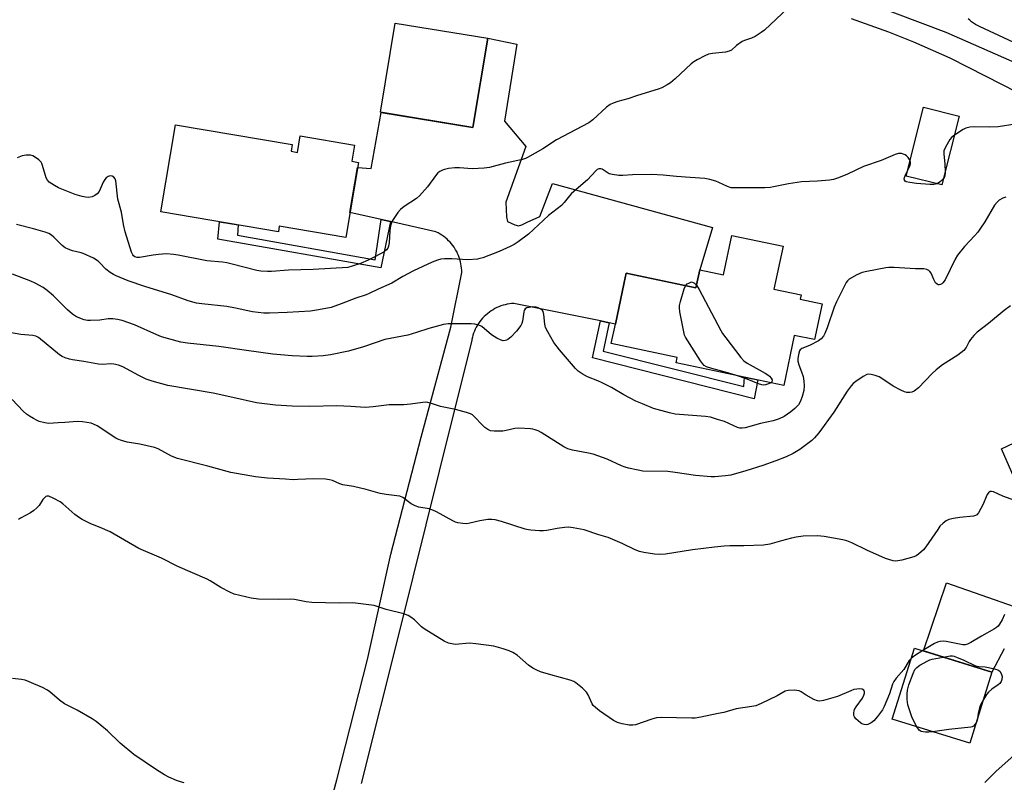
# Model space of a CAD drawing. Units: inches. Extents: x 1255769 to 1261769, y 561451 to 565451.
# Drawn here: x 1256613 to 1256970, y 564089 to 564365 of the extents above; entities that cross this region are included whole.
import ezdxf

# ---------------------------------------------------------------- set-up
doc = ezdxf.new("R2010")
doc.units = ezdxf.units.IN
doc.header["$MEASUREMENT"] = 0
for name, color, linetype in [('BLDG-Footprint', 5, 'Continuous'), ('TRANS-Driveway', 251, 'Continuous'), ('TRANS-Non Street Sidewalk', 7, 'Continuous'), ('TRANS-Road', 130, 'Continuous'), ('Undefined', 1, 'Continuous')]:
    doc.layers.add(name, color=color, linetype=linetype)

msp = doc.modelspace()

# ---------------------------------------------------------------- linework, layer by layer
at = {"layer": 'BLDG-Footprint'}
for points, elevation in [([(1256782.74, 564358.03), (1256777.41, 564325.73), (1256743.95, 564331.25), (1256749.28, 564363.56)], 495.8), ([(1256953.49, 564329.85), (1256947.2, 564304.92), (1256934.28, 564308.17), (1256940.58, 564333.11)], 492.51), ([(1256711.56, 564317.14), (1256713.9, 564316.74), (1256714.91, 564322.66), (1256734.56, 564319.31), (1256733.58, 564313.53), (1256735.99, 564313.12), (1256731.36, 564285.95), (1256707.31, 564290.05), (1256706.96, 564287.97), (1256664.36, 564295.23), (1256669.74, 564326.76), (1256711.97, 564319.56)], 520.43), ([(1256889.67, 564282.8), (1256886.4, 564267.23), (1256896.23, 564265.17), (1256895.89, 564263.58), (1256903.85, 564261.92), (1256901.12, 564248.91), (1256893.71, 564250.47), (1256889.91, 564232.35), (1256850.96, 564240.52), (1256851.38, 564242.49), (1256827.49, 564247.5), (1256828.97, 564254.57), (1256832.12, 564269.59), (1256832.83, 564272.93), (1256858.12, 564267.62), (1256859.51, 564274.22), (1256868.17, 564272.41), (1256871.17, 564286.68)], 491.55), ([(1257053.33, 564243.38), (1257061.48, 564225.79), (1257063.67, 564221.05), (1257041.23, 564211.32), (1257042.25, 564209.18), (1256985.98, 564182.37), (1256984.22, 564176.89), (1256985.26, 564172.69), (1256984, 564168.74), (1256979.43, 564166.05), (1256974.46, 564167.43), (1256972.92, 564172.39), (1256974.18, 564175.96), (1256978.87, 564178.9), (1256980.13, 564183.36), (1256968.83, 564209.4), (1257029.58, 564238.22), (1257031.48, 564233.88)], 487.09), ([(1256965.33, 564128.46), (1256957.29, 564102.73), (1256929.21, 564111.5), (1256937.25, 564137.24)], 483.93)]:
    msp.add_lwpolyline(points, close=True, dxfattribs=dict(at, elevation=elevation))
at = {"layer": 'TRANS-Driveway'}
for points in [[(1256980.2, 564353.27), (1256960.83, 564362.28), (1256960.08, 564362.67), (1256959.35, 564363.09), (1256958.64, 564363.55), (1256957.95, 564364.04), (1256957.28, 564364.57), (1256956.65, 564365.12)], [(1256716.04, 564044.73), (1256728.13, 564089.54), (1256739.19, 564133.09), (1256747.66, 564171.19), (1256758.71, 564213.6), (1256769.36, 564253.46), (1256773.35, 564273.28), (1256773.33, 564274.06), (1256773.28, 564274.83), (1256773.18, 564275.61), (1256773.06, 564276.38), (1256772.89, 564277.14), (1256772.69, 564277.89), (1256772.45, 564278.63), (1256772.17, 564279.36), (1256771.86, 564280.08), (1256771.52, 564280.78), (1256771.14, 564281.46), (1256771, 564281.69), (1256770.58, 564282.35), (1256770.13, 564282.99), (1256769.65, 564283.6), (1256769.14, 564284.19), (1256768.6, 564284.75), (1256768.03, 564285.29), (1256767.44, 564285.8), (1256766.83, 564286.28), (1256766.19, 564286.73), (1256765.53, 564287.14), (1256764.85, 564287.53), (1256764.16, 564287.88), (1256763.93, 564287.99), (1256747.58, 564291.64), (1256744.23, 564292.39), (1256732.89, 564294.92), (1256735.67, 564311.23), (1256740.52, 564310.85), (1256744.18, 564331.21), (1256777.41, 564325.73), (1256782.74, 564358.03), (1256793.33, 564355.88), (1256788.78, 564328.05), (1256796.5, 564318.87), (1256789.29, 564298.75), (1256789.55, 564293.37), (1256789.94, 564291.71), (1256792.54, 564290.45), (1256793.89, 564290.17), (1256795.13, 564290.52), (1256797.05, 564291.42), (1256801.68, 564293.46), (1256806.19, 564305.43), (1256864.18, 564289.51), (1256859.51, 564274.22), (1256858.12, 564267.62), (1256832.83, 564272.93), (1256832.12, 564269.59), (1256828.97, 564254.57), (1256826.74, 564255.02), (1256823.57, 564255.67), (1256792.21, 564262.04), (1256791.42, 564261.98), (1256790.63, 564261.88), (1256789.85, 564261.74), (1256789.08, 564261.57), (1256788.31, 564261.36), (1256787.56, 564261.11), (1256786.82, 564260.82), (1256786.09, 564260.5), (1256785.38, 564260.15), (1256784.69, 564259.76), (1256784.02, 564259.34), (1256783.37, 564258.88), (1256782.74, 564258.39), (1256782.64, 564258.31), (1256782.04, 564257.79), (1256781.46, 564257.24), (1256780.92, 564256.67), (1256780.4, 564256.06), (1256779.91, 564255.44), (1256779.45, 564254.79), (1256779.03, 564254.12), (1256778.63, 564253.43), (1256778.27, 564252.72), (1256777.95, 564252), (1256777.66, 564251.26), (1256777.41, 564250.51), (1256777.19, 564249.75), (1256777.01, 564248.97), (1256776.95, 564248.69), (1256765.23, 564201.33), (1256750.86, 564143.43), (1256736.9, 564088.2)], [(1256969.79, 564136.96), (1256965.33, 564128.46), (1256940.48, 564136.23), (1256948.8, 564160.84), (1257013.05, 564138.34)]]:
    msp.add_lwpolyline(points, dxfattribs=at)
at = {"layer": 'TRANS-Non Street Sidewalk'}
for points in [[(1256747.58, 564291.64), (1256744.11, 564274.88), (1256685.06, 564285.3), (1256685.67, 564291.6), (1256692.39, 564290.46), (1256692.12, 564286.71), (1256741.99, 564277.8), (1256744.23, 564292.39)], [(1256826.74, 564255.02), (1256824.54, 564244.69), (1256875.43, 564231.95), (1256875.75, 564235.32), (1256880.54, 564234.31), (1256879.23, 564227.5), (1256820.73, 564242.32), (1256823.57, 564255.67)]]:
    msp.add_lwpolyline(points, close=True, dxfattribs=at)
at = {"layer": 'TRANS-Road'}
for points in [[(1256920.78, 564370.74), (1256948.67, 564360.22), (1256982.38, 564345.45)], [(1257083.11, 564283), (1256962.93, 564344.38), (1256950.14, 564350.85), (1256937.05, 564356.69), (1256928.04, 564360.28), (1256914.52, 564365.04)]]:
    msp.add_lwpolyline(points, dxfattribs=at)
at = {"layer": 'Undefined'}
for points, elevation in [([(1256973.67, 564326.89), (1256967.57, 564325.96), (1256964.53, 564325.86), (1256959.04, 564326.01), (1256957.31, 564325.82), (1256955.9, 564325.45), (1256954.84, 564325.02), (1256951.75, 564322.94)], 492), ([(1256951.75, 564322.94), (1256950.75, 564322.18), (1256950.05, 564321.34), (1256948.45, 564318.56), (1256947.93, 564317.25), (1256947.87, 564316.14), (1256948.22, 564312.41), (1256948.37, 564309.55)], 492), ([(1256935.7, 564313.79), (1256934.97, 564314.9), (1256934.39, 564315.47), (1256933.93, 564315.79), (1256932.56, 564316.27), (1256931.98, 564316.35), (1256931.42, 564316.31), (1256930.32, 564315.99), (1256925.17, 564313.84), (1256918.76, 564311.62), (1256912.98, 564308.83), (1256909.79, 564307.56), (1256907.9, 564306.94), (1256906.47, 564306.71), (1256902.13, 564306.31), (1256896.36, 564306.11), (1256891.66, 564305.28), (1256886.25, 564304.19), (1256885.09, 564304.03), (1256883.03, 564303.94), (1256872.49, 564303.83), (1256870.91, 564303.94), (1256869.59, 564304.34), (1256866.47, 564305.87), (1256865.4, 564306.32), (1256863.13, 564306.96), (1256861.39, 564307.25), (1256856.1, 564307.57), (1256851.15, 564307.97), (1256846.24, 564308.5), (1256842, 564308.76), (1256835.18, 564308.62), (1256831.64, 564308.3), (1256830.19, 564308.38), (1256827.88, 564308.72), (1256826.76, 564309), (1256826.02, 564309.39), (1256824.17, 564310.66), (1256823.7, 564310.8), (1256823.02, 564310.76), (1256822.4, 564310.49), (1256821.88, 564310.1), (1256818.85, 564306.84), (1256813.09, 564301.83), (1256812.33, 564300.99), (1256810.39, 564298.57), (1256809.42, 564297.53), (1256804.78, 564293.87), (1256797.51, 564287.14), (1256793.76, 564284.36), (1256792.34, 564283.41), (1256790.85, 564282.66), (1256786.87, 564280.88), (1256780.94, 564278.59), (1256779.85, 564278.24), (1256779.01, 564278.07), (1256775.59, 564277.83), (1256769.74, 564278.17), (1256767.15, 564278.2), (1256765.78, 564278.07), (1256764.52, 564277.74), (1256762.65, 564276.97), (1256755.91, 564273.8), (1256751.98, 564271.72), (1256748.02, 564269.41), (1256743.1, 564267.16), (1256739.88, 564265.59), (1256738.79, 564265.16), (1256735.06, 564263.99), (1256729.75, 564261.85), (1256726.03, 564260.59), (1256721.48, 564259.69), (1256718.63, 564259.24), (1256710.18, 564258.75), (1256703.76, 564258.47), (1256701.71, 564258.47), (1256697.58, 564258.97), (1256691.41, 564260.33), (1256688.3, 564260.88), (1256679.29, 564261.86), (1256677.33, 564262.16), (1256674.32, 564263), (1256668.34, 564265.19), (1256658.65, 564268.12), (1256652.59, 564270.23), (1256648.28, 564272.05), (1256647.23, 564272.56), (1256646.02, 564273.27), (1256644.47, 564274.4), (1256642.33, 564276.73), (1256641.69, 564277.33), (1256639.98, 564278.36), (1256636.34, 564280.12), (1256635.51, 564280.38), (1256632.4, 564281.07), (1256630.82, 564281.63), (1256629.83, 564282.1), (1256628.73, 564282.97), (1256625.71, 564286.03), (1256624.81, 564286.73), (1256623.86, 564287.33), (1256622.5, 564287.85), (1256618.28, 564289.09), (1256612.19, 564290.55)], 492), ([(1256934.75, 564310.01), (1256935.41, 564311.44), (1256935.78, 564312.53), (1256935.85, 564313.32), (1256935.7, 564313.79)], 492), ([(1256945.47, 564305.35), (1256944.25, 564305.05), (1256942.86, 564305.04), (1256937.97, 564305.46), (1256935.64, 564305.78), (1256934.29, 564306.09), (1256933.86, 564306.32), (1256933.6, 564306.62), (1256933.54, 564307.25), (1256933.89, 564308.26), (1256934.75, 564310.01)], 492), ([(1256948.37, 564309.55), (1256948.26, 564308.16), (1256948.05, 564307.67), (1256947.81, 564307.32)], 492), ([(1256947.81, 564307.32), (1256946.67, 564306.19), (1256945.47, 564305.35)], 492), ([(1256970.29, 564300.49), (1256969.2, 564300.14), (1256967.97, 564299.41), (1256967.17, 564298.66), (1256966.29, 564297.58), (1256962.69, 564291.63), (1256961.15, 564289.22), (1256960.18, 564287.88), (1256959.07, 564286.57), (1256955.37, 564282.65), (1256952.9, 564279.53), (1256952.02, 564278.04), (1256948.39, 564270.63), (1256947.56, 564269.45), (1256947.15, 564269.11), (1256946.71, 564268.88), (1256946.25, 564268.76), (1256945.81, 564268.78), (1256945.43, 564268.99), (1256944.92, 564269.51), (1256944.24, 564270.66), (1256943.32, 564273), (1256942.86, 564273.63), (1256942.46, 564273.95), (1256941.77, 564274.31), (1256940.67, 564274.5), (1256937.67, 564274.53), (1256929.94, 564275), (1256928.03, 564275.01), (1256926.91, 564274.91), (1256920.04, 564273.59), (1256918.34, 564273.19), (1256916.45, 564272.36), (1256913.6, 564270.78), (1256912.96, 564270.23), (1256912.49, 564269.56), (1256908.98, 564262.62), (1256908.23, 564260.72), (1256905.68, 564253.24), (1256904.84, 564251.11), (1256904.31, 564250.15), (1256903.46, 564249.19), (1256902.56, 564248.54), (1256899.26, 564246.83), (1256896.47, 564245.73), (1256895.88, 564245.27), (1256895.62, 564244.81), (1256895.36, 564243.99), (1256895.14, 564242.83), (1256895.03, 564241.95), (1256895.05, 564241.1), (1256895.37, 564239.78), (1256896.38, 564237.25), (1256896.92, 564235.53), (1256897.23, 564233.82), (1256897.36, 564232.13), (1256897.17, 564230.49), (1256896.62, 564228.3), (1256896, 564226.63), (1256895.24, 564225.33), (1256893.94, 564223.94), (1256892.44, 564222.71), (1256890.13, 564221.13), (1256888.29, 564220.24), (1256886.07, 564219.46), (1256881.48, 564218.5), (1256875.96, 564217.03), (1256874.84, 564216.84), (1256874.01, 564216.85), (1256873.2, 564217.07), (1256868.48, 564219.22), (1256865.95, 564220.05), (1256863.38, 564220.78), (1256861.66, 564221.02), (1256850.63, 564221.94), (1256848.59, 564222.4), (1256842.82, 564224.01), (1256838.81, 564225.62), (1256836.44, 564226.67), (1256832.05, 564228.92), (1256827.53, 564231.55), (1256824.17, 564233.3), (1256822.6, 564234.05), (1256818.94, 564235.49), (1256816.94, 564236.55), (1256815.54, 564237.49), (1256814.52, 564238.51), (1256808.8, 564245.23), (1256806.74, 564247.84), (1256804.48, 564251.69), (1256803.71, 564253.28), (1256803.41, 564254.55), (1256803.1, 564258), (1256802.86, 564259.07), (1256802.59, 564259.49), (1256802.01, 564259.98), (1256801.06, 564260.48), (1256800.3, 564260.72), (1256799.15, 564260.77), (1256797.71, 564260.6), (1256796.91, 564260.39), (1256796.33, 564260.03), (1256796, 564259.49), (1256795.87, 564258.97), (1256795.41, 564255.55), (1256795.14, 564254.76), (1256794.73, 564254.02), (1256793.17, 564251.96), (1256791.11, 564249.78), (1256790.04, 564248.93), (1256789.57, 564248.7), (1256789.09, 564248.56), (1256788.35, 564248.54), (1256787.61, 564248.67), (1256786.07, 564249.41), (1256784.14, 564250.67), (1256780.67, 564253.63), (1256780.19, 564253.92), (1256779.45, 564254.21), (1256778.13, 564254.5), (1256776.77, 564254.6), (1256768.43, 564254.63), (1256766.73, 564254.36), (1256761.42, 564252.96), (1256756.96, 564251.48), (1256753.87, 564250.56), (1256745.49, 564248.95), (1256737.79, 564246.34), (1256732.35, 564244.68), (1256725.81, 564243.39), (1256723.21, 564243.1), (1256719.14, 564242.82), (1256717.39, 564242.78), (1256711.98, 564243.04), (1256704.91, 564243.7), (1256695.44, 564244.93), (1256685.35, 564246.39), (1256674.12, 564247.6), (1256671.65, 564248.01), (1256666.85, 564249.28), (1256664.62, 564249.97), (1256663, 564250.63), (1256654.87, 564254.25), (1256650.39, 564255.79), (1256648.69, 564256.26), (1256647, 564256.43), (1256645.29, 564256.45), (1256642.27, 564256), (1256638.99, 564255.84), (1256637.8, 564255.88), (1256636.66, 564256.13), (1256633.89, 564257.21), (1256633.12, 564257.64), (1256632.4, 564258.17), (1256630.6, 564259.74), (1256625.51, 564264.83), (1256623.28, 564266.74), (1256621.84, 564267.77), (1256618.97, 564269.34), (1256617.39, 564270.07), (1256610.71, 564272.57)], 490), ([(1256872.45, 564236.01), (1256869.17, 564237.01), (1256863.88, 564238.45), (1256862.02, 564239.09), (1256861.07, 564239.6), (1256860.48, 564240.22), (1256859.81, 564241.19), (1256854.42, 564249.8), (1256854.04, 564250.59), (1256853.72, 564251.71), (1256852.35, 564258.96), (1256852.18, 564260.4), (1256852.25, 564261.27), (1256852.59, 564262.7), (1256853.9, 564267.28), (1256854.33, 564268.42)], 492), ([(1256854.33, 564268.42), (1256854.96, 564269.08), (1256855.57, 564269.42), (1256856.54, 564269.79), (1256857.09, 564269.63), (1256857.58, 564269.38), (1256858.34, 564268.66)], 492), ([(1256858.34, 564268.66), (1256859.3, 564267.04), (1256867.14, 564252.21), (1256867.76, 564251.19), (1256868.99, 564249.53), (1256874.38, 564242.48), (1256875.54, 564241.18), (1256876.74, 564240.37), (1256883.19, 564236.82), (1256884.2, 564236.19), (1256884.78, 564235.7), (1256885.43, 564234.93), (1256885.71, 564234.3), (1256885.67, 564233.69), (1256885.3, 564233.31)], 492), ([(1256971.98, 564261.15), (1256969.7, 564259.47), (1256964.01, 564254.72), (1256959.97, 564251.67), (1256958.8, 564250.45), (1256957.54, 564248.94), (1256957.11, 564248.25), (1256955.98, 564246.09), (1256955.14, 564245.01), (1256952.92, 564243.24), (1256947.44, 564239.77), (1256945.14, 564238.01), (1256943.62, 564236.64), (1256938.68, 564231.51), (1256937.1, 564230.23), (1256936.35, 564229.9), (1256935.55, 564229.78), (1256934.46, 564229.82), (1256933.66, 564230.03), (1256932.37, 564230.63), (1256929.58, 564232.1), (1256925.46, 564234.84), (1256924.46, 564235.42), (1256923.06, 564235.94), (1256921.63, 564236.33), (1256920.79, 564236.43), (1256919.99, 564236.26), (1256918.74, 564235.55), (1256916.03, 564233.73), (1256915.11, 564232.99), (1256914.29, 564232.13), (1256912.89, 564230.25), (1256908.06, 564222.65), (1256902.69, 564215.14), (1256901.12, 564213.37), (1256900.07, 564212.34), (1256895.81, 564209.14), (1256893.33, 564207.73), (1256890.79, 564206.49), (1256887.12, 564205), (1256882.37, 564203.33), (1256876.15, 564201.35), (1256870.82, 564199.87), (1256868.9, 564199.54), (1256865.04, 564199.2), (1256863.63, 564199.24), (1256857.93, 564199.67), (1256850.6, 564200.83), (1256847.98, 564201.17), (1256838.97, 564201.33), (1256837.19, 564201.62), (1256833.68, 564202.35), (1256832.55, 564202.7), (1256831.2, 564203.25), (1256825.99, 564205.62), (1256820.92, 564207.43), (1256819.21, 564207.85), (1256813.42, 564208.88), (1256811.8, 564209.36), (1256810.29, 564210.14), (1256802.07, 564215.29), (1256801.03, 564215.84), (1256799.94, 564216.28), (1256799.1, 564216.52), (1256798.26, 564216.65), (1256793.98, 564216.89), (1256792.55, 564216.72), (1256789.39, 564215.98), (1256788.24, 564215.79), (1256785.11, 564215.71), (1256783.74, 564215.88), (1256782.79, 564216.32), (1256781.7, 564217.1), (1256780.86, 564217.9), (1256777.9, 564221.1), (1256777.25, 564221.66), (1256776.51, 564222.08), (1256775.12, 564222.55), (1256771.12, 564223.67), (1256765.64, 564224.76), (1256762.76, 564225.7), (1256761.04, 564226.15), (1256760.17, 564226.23), (1256759.28, 564226.17), (1256754.85, 564225.55), (1256752.33, 564225.31), (1256747.1, 564225.31), (1256741.25, 564224.58), (1256738.43, 564224.35), (1256733.14, 564224.72), (1256728.15, 564224.97), (1256718.35, 564224.69), (1256711.98, 564224.87), (1256705.88, 564225.17), (1256699.04, 564225.98), (1256690.43, 564228.01), (1256683.33, 564229.56), (1256666.93, 564232.33), (1256661.3, 564233.91), (1256659.09, 564234.63), (1256656.49, 564235.91), (1256650.67, 564239.04), (1256649.08, 564239.65), (1256647.43, 564240.02), (1256646.32, 564240.15), (1256643.33, 564239.92), (1256641.88, 564239.97), (1256636.53, 564240.98), (1256632.42, 564241.54), (1256631.33, 564241.8), (1256629.73, 564242.31), (1256628.71, 564242.76), (1256627.76, 564243.4), (1256620.08, 564249.65), (1256619.15, 564250.13), (1256618.09, 564250.37), (1256613.75, 564250.78), (1256608.84, 564251.62)], 488), ([(1256885.3, 564233.31), (1256884.42, 564232.89), (1256883.31, 564232.56), (1256882.75, 564232.48), (1256881.97, 564232.54), (1256880.82, 564232.9), (1256876.71, 564234.65), (1256872.45, 564236.01)], 492), ([(1256973.59, 564190.68), (1256969.27, 564192.27), (1256965.88, 564193.79), (1256965.14, 564193.97), (1256964.68, 564193.88), (1256964.05, 564193.44), (1256963.53, 564192.78), (1256963.17, 564192.02), (1256962.18, 564189.32), (1256960.47, 564186.2), (1256959.85, 564185.43), (1256959.39, 564185.21), (1256958.6, 564185.02), (1256953.71, 564184.51), (1256951.44, 564184.13), (1256949.76, 564183.76), (1256948.75, 564183.34), (1256947.67, 564182.5), (1256946.49, 564181.33), (1256945.66, 564180.19), (1256941.43, 564173.89), (1256940.48, 564172.79), (1256938.78, 564171.24), (1256937.86, 564170.58), (1256937.05, 564170.25), (1256932.71, 564169.08), (1256931.26, 564168.77), (1256930.4, 564168.74), (1256929.57, 564168.87), (1256926.83, 564169.68), (1256920.01, 564172.71), (1256914.59, 564175.36), (1256912.75, 564176.09), (1256911.3, 564176.42), (1256904.53, 564177.6), (1256902.18, 564177.9), (1256897.01, 564177.73), (1256894.42, 564177.4), (1256892.79, 564177.05), (1256889.13, 564176), (1256884.87, 564174.9), (1256882.59, 564174.44), (1256875.51, 564174.22), (1256870.39, 564174.24), (1256868.32, 564174.13), (1256864.85, 564173.79), (1256856.87, 564172.78), (1256847.16, 564171.26), (1256844.83, 564171.13), (1256843.09, 564171.22), (1256839.32, 564171.81), (1256837.66, 564172.23), (1256836.11, 564172.84), (1256831.47, 564175.04), (1256826.33, 564177.31), (1256823, 564178.28), (1256817.7, 564180), (1256813.75, 564180.74), (1256812.05, 564180.96), (1256810.59, 564180.91), (1256807.93, 564180.57), (1256804.14, 564179.84), (1256802.97, 564179.68), (1256801.52, 564179.69), (1256798.33, 564179.9), (1256797.47, 564180.02), (1256796.35, 564180.31), (1256787.72, 564183.03), (1256785.44, 564183.63), (1256784.29, 564183.81), (1256782.85, 564183.75), (1256779.96, 564183.34), (1256776.34, 564182.43), (1256775.23, 564182.25), (1256773.75, 564182.32), (1256771.99, 564182.62), (1256771.15, 564182.87), (1256770.11, 564183.35), (1256764.24, 564186.58), (1256762.94, 564187.21), (1256761.55, 564187.6), (1256757.83, 564188.27), (1256756.52, 564188.71), (1256755.08, 564189.51), (1256752, 564191.7), (1256750.98, 564192.18), (1256749.83, 564192.39), (1256746.03, 564192.82), (1256743.82, 564193.21), (1256738.74, 564194.69), (1256734.17, 564195.69), (1256730.27, 564196.39), (1256729.16, 564196.75), (1256726.54, 564197.87), (1256725.49, 564198.19), (1256724.03, 564198.36), (1256719.85, 564198.48), (1256714.01, 564198.21), (1256712.31, 564198.2), (1256709.52, 564198.33), (1256703.05, 564198.79), (1256698.69, 564199.22), (1256689.75, 564200.85), (1256681.43, 564203.14), (1256670.42, 564205.82), (1256668.26, 564206.75), (1256663.47, 564209.31), (1256662.16, 564209.83), (1256656.77, 564211.07), (1256652.18, 564211.76), (1256650.21, 564212.34), (1256648.85, 564212.88), (1256648.08, 564213.27), (1256641.3, 564217.64), (1256640.03, 564218.33), (1256639.21, 564218.61), (1256636.01, 564219.14), (1256634.26, 564219.27), (1256629.7, 564218.87), (1256627.2, 564218.82), (1256623.84, 564218.53), (1256622.4, 564218.76), (1256620.41, 564219.32), (1256619.59, 564219.63), (1256618.31, 564220.31), (1256616.82, 564221.19), (1256615.72, 564221.98), (1256614.52, 564223.07), (1256610.61, 564227.19)], 486), ([(1256936.07, 564133.46), (1256935.4, 564132.66), (1256933.41, 564129.48), (1256930.6, 564126.35), (1256929.78, 564125.15), (1256929.34, 564124.12), (1256928.23, 564120.64), (1256926.31, 564116.12), (1256925.63, 564114.85), (1256923.83, 564112.47), (1256922.5, 564110.86), (1256921.63, 564110.12), (1256920.41, 564109.54), (1256919.88, 564109.46), (1256919.05, 564109.55), (1256918.25, 564109.82), (1256917.76, 564110.11), (1256916.84, 564110.84), (1256916.01, 564111.64), (1256915.53, 564112.32), (1256915.36, 564112.82), (1256915.28, 564113.89), (1256915.37, 564114.42), (1256915.58, 564114.94), (1256916.19, 564115.93), (1256918.42, 564119.12), (1256918.95, 564120.15), (1256919.2, 564120.9), (1256919.21, 564121.37), (1256918.87, 564121.95), (1256918.27, 564122.34), (1256917.52, 564122.45), (1256916.43, 564122.38), (1256915.34, 564122.16), (1256914.24, 564121.76), (1256909.45, 564119.68), (1256904.35, 564118.19), (1256902.95, 564117.95), (1256902.14, 564118.07), (1256900.85, 564118.63), (1256898.03, 564120.12), (1256896.19, 564121.32), (1256895.5, 564121.68), (1256894.69, 564121.86), (1256893.83, 564121.93), (1256891.53, 564121.89), (1256890.48, 564121.6), (1256887.55, 564119.98), (1256881.7, 564117.15), (1256879.82, 564116.33), (1256878.43, 564116.01), (1256872.72, 564115.25), (1256868.2, 564113.93), (1256866.2, 564113.48), (1256859.86, 564112.21), (1256857.83, 564111.89), (1256856.68, 564111.86), (1256845.58, 564112.07), (1256843.83, 564111.98), (1256842.18, 564111.53), (1256836.29, 564109.48), (1256835.28, 564109.28), (1256833.91, 564109.35), (1256831.38, 564109.81), (1256829.74, 564110.24), (1256828.32, 564110.99), (1256823.27, 564114.47), (1256821.72, 564115.66), (1256820.98, 564116.4), (1256820.52, 564117.08), (1256819.07, 564120.26), (1256818.47, 564121.23), (1256817.08, 564122.64), (1256814.71, 564124.69), (1256813.97, 564125.1), (1256812.64, 564125.61), (1256805.59, 564127.49), (1256801.91, 564128.66), (1256800.53, 564129.19), (1256799.08, 564129.99), (1256797.47, 564131.06), (1256793.36, 564134.6), (1256791.85, 564135.57), (1256790.54, 564136.25), (1256788.32, 564136.96), (1256784.95, 564137.89), (1256778.48, 564138.78), (1256776.12, 564138.96), (1256770.92, 564138.57), (1256769.75, 564138.71), (1256768.61, 564138.98), (1256767.03, 564139.73), (1256759.72, 564144.19), (1256758.77, 564144.94), (1256756.27, 564147.4), (1256754.94, 564148.45), (1256753.99, 564149.05), (1256752.39, 564149.61), (1256745.97, 564151.16), (1256742.74, 564152.31), (1256741.63, 564152.61), (1256733.95, 564153.59), (1256728.98, 564153.46), (1256719.11, 564153.78), (1256717.01, 564154.02), (1256712.83, 564154.8), (1256711.43, 564154.93), (1256707.01, 564154.81), (1256699.82, 564154.91), (1256697.17, 564155.3), (1256690.96, 564156.75), (1256689.39, 564157.41), (1256686.09, 564159.11), (1256682.23, 564161.6), (1256681.21, 564162.16), (1256670.55, 564166.77), (1256664.67, 564169.79), (1256656.39, 564173.28), (1256646.04, 564179.29), (1256642.41, 564180.94), (1256639.07, 564182.27), (1256635.93, 564183.76), (1256634.94, 564184.37), (1256633.31, 564185.63), (1256628.89, 564189.48), (1256627.97, 564190.19), (1256625.69, 564191.43), (1256623.89, 564192.21), (1256623.19, 564192.27), (1256622.79, 564192.09), (1256622.42, 564191.78), (1256621.74, 564190.97), (1256620.36, 564188.85), (1256619.55, 564188.02), (1256618.44, 564187.06), (1256617.22, 564186.25), (1256613.63, 564184.29), (1256612.92, 564183.79)], 484), ([(1256969.85, 564149.32), (1256968.97, 564147.45), (1256968.09, 564145.91), (1256967.59, 564145.2), (1256966.95, 564144.62), (1256966.21, 564144.14), (1256961.49, 564141.53), (1256957.72, 564139.18), (1256956.43, 564138.61), (1256955.65, 564138.44), (1256954.82, 564138.44), (1256948.78, 564139.55), (1256947.62, 564139.67), (1256946.48, 564139.62), (1256945.65, 564139.38), (1256944.57, 564138.89), (1256940.26, 564136.3)], 484), ([(1256938.12, 564108.72), (1256936.87, 564110.94), (1256936.29, 564112.27), (1256934.9, 564116.68), (1256934.62, 564118.63), (1256934.56, 564120.6), (1256934.73, 564121.98), (1256935.25, 564123.88), (1256936.75, 564128.04), (1256937.42, 564129.43), (1256938.08, 564130.21), (1256939.25, 564131.03), (1256942.04, 564132.61), (1256942.82, 564132.99), (1256943.66, 564133.26), (1256947.68, 564133.98)], 484), ([(1256940.26, 564136.3), (1256937.24, 564134.43), (1256936.07, 564133.46)], 484), ([(1256947.68, 564133.98), (1256950.14, 564134.35), (1256951.01, 564134.35), (1256951.58, 564134.24), (1256952.7, 564133.85), (1256954.91, 564132.92), (1256959.36, 564130.8), (1256960.59, 564130.54), (1256962.83, 564130.42), (1256965.75, 564129.84), (1256967.42, 564129.36), (1256968.18, 564128.83), (1256968.7, 564127.99), (1256968.98, 564126.96), (1256968.91, 564125.86), (1256968.63, 564125.09), (1256968.17, 564124.42), (1256967.6, 564123.85), (1256965.23, 564122.37), (1256964.02, 564121.31), (1256963.33, 564120.44), (1256962.25, 564118.6)], 484), ([(1256672.91, 564088.41), (1256671.48, 564088.74), (1256670.12, 564089.21), (1256667.26, 564090.51), (1256665.76, 564091.32), (1256662.85, 564093.11), (1256654.67, 564098.73), (1256649.69, 564102.74), (1256645.07, 564107.28), (1256641.01, 564110.63), (1256639.51, 564111.59), (1256634.07, 564114.69), (1256629.5, 564117.05), (1256627.68, 564118.4), (1256624.23, 564121.33), (1256623.33, 564122), (1256621.51, 564122.91), (1256616.68, 564125.03), (1256615.33, 564125.56), (1256613.94, 564125.84), (1256610.76, 564126.14)], 482), ([(1256962.25, 564118.6), (1256961.22, 564116.67), (1256960.8, 564115.61), (1256960.32, 564113.68), (1256960.05, 564111.56)], 484), ([(1257000, 564119.18), (1256997.93, 564116.05), (1256996.63, 564114.42), (1256995.64, 564113.44), (1256994.23, 564112.46), (1256992.49, 564111.49), (1256991.21, 564110.92), (1256987.69, 564109.75), (1256986.66, 564109.2), (1256985.44, 564108.37), (1256984.35, 564107.43), (1256981.95, 564105.05), (1256979.93, 564103.31), (1256973.49, 564098.51), (1256972.13, 564097.4), (1256966.84, 564092.69), (1256962.72, 564088.52)], 482), ([(1256960.05, 564111.56), (1256959.84, 564110.67), (1256959.61, 564110.15)], 484), ([(1256943.81, 564106.94), (1256942.48, 564106.81), (1256941.3, 564106.79), (1256940.44, 564106.84), (1256939.65, 564107), (1256939.01, 564107.44), (1256938.12, 564108.72)], 484), ([(1256959.61, 564110.15), (1256959.17, 564109.5), (1256958.62, 564108.94), (1256958.17, 564108.68), (1256957.64, 564108.53), (1256949.73, 564107.77), (1256943.81, 564106.94)], 484)]:
    msp.add_lwpolyline(points, dxfattribs=dict(at, elevation=elevation))
msp.add_polyline3d([(1256891.47, 564368.96, 494), (1256883, 564361.04, 494), (1256881.81, 564360.14, 494), (1256879.55, 564358.72, 494), (1256878.24, 564358.03, 494), (1256875.7, 564357.23, 494), (1256874.93, 564356.87, 494), (1256872.84, 564355.45, 494), (1256870.96, 564353.77, 494), (1256870.23, 564353.39, 494), (1256868.86, 564353.03, 494), (1256864.15, 564352.56, 494), (1256862.71, 564352.29, 494), (1256861.39, 564351.73, 494), (1256858.58, 564350.23, 494), (1256857.33, 564349.5, 494), (1256856.41, 564348.78, 494), (1256850.6, 564343.4, 494), (1256848.92, 564341.94, 494), (1256847.75, 564341.18, 494), (1256845.77, 564340.14, 494), (1256844.45, 564339.64, 494), (1256836.96, 564337.33, 494), (1256833.53, 564336.11, 494), (1256829.89, 564335.13, 494), (1256828.2, 564334.53, 494), (1256827.12, 564334.06, 494), (1256825.77, 564333.08, 494), (1256820.81, 564328.5, 494), (1256819.42, 564327.4, 494), (1256807.6, 564321.26, 494), (1256802.71, 564318.06, 494), (1256797.22, 564314.87, 494), (1256796.42, 564314.53, 494), (1256795.31, 564314.2, 494), (1256789.19, 564312.8, 494), (1256783.41, 564311.24, 494), (1256781.42, 564311.04, 494), (1256777.12, 564310.79, 494), (1256772.55, 564311.13, 494), (1256770.87, 564311.09, 494), (1256768.57, 564310.83, 494), (1256767.16, 564310.57, 494), (1256766.38, 564310.3, 494), (1256765.41, 564309.78, 494), (1256764.75, 564309.3, 494), (1256764.17, 564308.68, 494), (1256760.9, 564304.27, 494), (1256758.11, 564300.97, 494), (1256756.92, 564300.01, 494), (1256752.54, 564297.18, 494), (1256751.22, 564296.01, 494), (1256750.23, 564294.93, 494), (1256748.33, 564292.03, 494), (1256747.95, 564291.25, 494), (1256747.59, 564290.17, 494), (1256747.3, 564288.48, 494), (1256747.07, 564283.92, 494), (1256746.85, 564282.82, 494), (1256746.56, 564282.06, 494), (1256746.08, 564281.38, 494), (1256745.22, 564280.65, 494), (1256741.87, 564278.85, 494), (1256739.5, 564277.71, 494), (1256736.7, 564276.51, 494), (1256733.69, 564275.46, 494), (1256732.06, 564275.09, 494), (1256719.52, 564274.3, 494), (1256710.68, 564274.05, 494), (1256704.5, 564273.58, 494), (1256703.02, 564273.54, 494), (1256700.66, 564273.7, 494), (1256699.2, 564273.93, 494), (1256690.26, 564276.25, 494), (1256688.31, 564276.69, 494), (1256686.71, 564276.93, 494), (1256681.11, 564277.44, 494), (1256670.69, 564279.52, 494), (1256668.94, 564279.8, 494), (1256666.43, 564279.93, 494), (1256663.58, 564279.73, 494), (1256661.58, 564279.5, 494), (1256656.65, 564278.68, 494), (1256655.8, 564278.7, 494), (1256655, 564278.94, 494), (1256654.57, 564279.22, 494), (1256654.24, 564279.59, 494), (1256653.73, 564280.53, 494), (1256651.47, 564287.98, 494), (1256650.87, 564290.64, 494), (1256650.12, 564295.08, 494), (1256648.85, 564299.77, 494), (1256648.09, 564306.39, 494), (1256647.83, 564307.19, 494), (1256647.39, 564307.75, 494), (1256646.82, 564308.13, 494), (1256646.11, 564308.19, 494), (1256645.33, 564307.94, 494), (1256644.63, 564307.49, 494), (1256644.12, 564306.88, 494), (1256643.58, 564305.94, 494), (1256642.09, 564302.57, 494), (1256641.4, 564301.73, 494), (1256640.54, 564301.06, 494), (1256639.57, 564300.64, 494), (1256638.23, 564300.44, 494), (1256637.12, 564300.47, 494), (1256635.96, 564300.72, 494), (1256633.4, 564301.51, 494), (1256627.34, 564303.94, 494), (1256625.87, 564304.71, 494), (1256624.03, 564305.95, 494), (1256623.34, 564306.64, 494), (1256622.86, 564307.51, 494), (1256621.62, 564311.95, 494), (1256621.33, 564312.74, 494), (1256621.07, 564313.23, 494), (1256620.27, 564314.05, 494), (1256619.07, 564314.92, 494), (1256618.05, 564315.5, 494), (1256617.25, 564315.7, 494), (1256615.6, 564315.72, 494), (1256614.23, 564315.46, 494), (1256612.38, 564314.7, 494)], dxfattribs=at)

doc.saveas('drawing.dxf')
